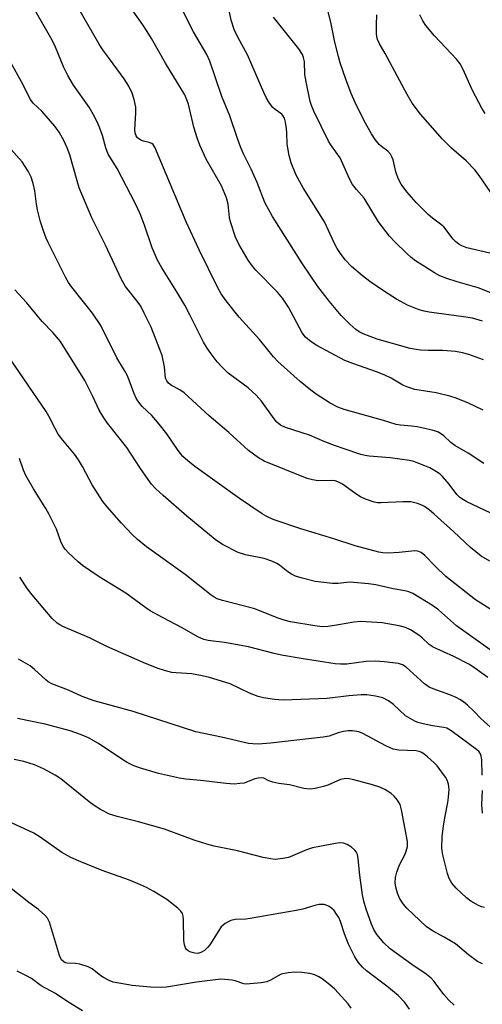
# Model space of a CAD drawing. Units: inches. Extents: x 1165771 to 1171771, y 537459 to 541460.
# Drawn here: x 1169425 to 1169546, y 540751 to 541009 of the extents above; entities that cross this region are included whole.
import ezdxf

# ---------------------------------------------------------------- set-up
doc = ezdxf.new("R2010")
doc.units = ezdxf.units.IN
doc.header["$MEASUREMENT"] = 0
doc.layers.add('Undefined', color=1, linetype='Continuous')

msp = doc.modelspace()

# ---------------------------------------------------------------- linework, layer by layer
at = {"layer": 'Undefined'}
for points, elevation in [([(1169546.86, 540893.03), (1169542.74, 540895.78), (1169539.3, 540897.81), (1169538.25, 540898.57), (1169536.38, 540900.32), (1169534.97, 540901.24), (1169534.19, 540901.58), (1169533.36, 540901.82), (1169529.38, 540902.67), (1169527.94, 540902.88), (1169525.03, 540903.12), (1169523.91, 540903.31), (1169520.57, 540904.38), (1169510.29, 540907.2), (1169508.61, 540907.8), (1169506.64, 540908.91), (1169502.96, 540911.28), (1169501.52, 540912.29), (1169498.75, 540914.55), (1169492.86, 540919.77), (1169491.74, 540921), (1169488.04, 540925.61), (1169482.75, 540931.45), (1169479.31, 540935.73), (1169478.04, 540937.56), (1169477.08, 540939.3), (1169472.24, 540949.11), (1169468.83, 540956.38), (1169460.65, 540976.03), (1169460.19, 540976.69), (1169459.86, 540976.97), (1169459.2, 540977.25), (1169457.66, 540977.58), (1169456.94, 540977.85), (1169456.14, 540978.4), (1169455.72, 540978.96), (1169455.48, 540979.72), (1169455.42, 540980.57), (1169455.65, 540984.98), (1169455.64, 540986.44), (1169455.27, 540988.48), (1169454.74, 540990.16), (1169453.81, 540991.96), (1169452.63, 540993.95), (1169449.7, 540997.81), (1169447.04, 541001.52), (1169446.1, 541002.98), (1169436.55, 541019.58)], 314), ([(1169546.7, 540907.05), (1169542.83, 540908.88), (1169539.62, 540910.18), (1169538, 540910.76), (1169534.41, 540911.6), (1169528.79, 540912.5), (1169526.91, 540913.05), (1169525.66, 540913.62), (1169522.56, 540915.44), (1169520.79, 540916.29), (1169518.72, 540917.12), (1169512.57, 540919.25), (1169510.43, 540920.1), (1169503.1, 540924.03), (1169501.6, 540924.95), (1169500.12, 540926.21), (1169499.24, 540927.34), (1169495.67, 540934.04), (1169494.1, 540936.45), (1169492.76, 540938.01), (1169487.1, 540943.74), (1169486.2, 540944.76), (1169485.12, 540946.34), (1169482.66, 540950.57), (1169481.83, 540952.39), (1169480.44, 540956.44), (1169480.25, 540957.53), (1169479.89, 540961.05), (1169479.44, 540962.67), (1169478.1, 540965.85), (1169474.06, 540972.89), (1169472.4, 540976.51), (1169471.82, 540978.14), (1169470.91, 540981.21), (1169469.46, 540987.27), (1169469.07, 540988.38), (1169468.48, 540989.73), (1169463.4, 540998.01), (1169459.74, 541004.49), (1169458.65, 541006.28), (1169457.51, 541008.04), (1169453.04, 541014.37)], 316), ([(1169546.77, 540920.21), (1169542.95, 540921.62), (1169541.32, 540922.04), (1169539.41, 540922.41), (1169536.16, 540922.7), (1169532.24, 540922.72), (1169530.26, 540922.8), (1169529.16, 540922.93), (1169527.56, 540923.25), (1169518.93, 540925.68), (1169515.22, 540927.1), (1169514.22, 540927.61), (1169513.28, 540928.22), (1169511.74, 540929.57), (1169509.44, 540931.88), (1169506.44, 540935.55), (1169503.37, 540939.5), (1169499.36, 540945.38), (1169491.47, 540957.83), (1169489.51, 540961.52), (1169487.48, 540966.74), (1169485.93, 540970.19), (1169483.89, 540974.29), (1169483.11, 540976.09), (1169482.41, 540977.97), (1169480.33, 540984.21), (1169478.21, 540989.27), (1169475.03, 540998.5), (1169474.3, 541000.26), (1169470.79, 541006.27), (1169467.47, 541012.8)], 318), ([(1169546.53, 540930.34), (1169543.87, 540931.16), (1169541.56, 540931.55), (1169532.58, 540932.7), (1169531.23, 540932.96), (1169529.95, 540933.33), (1169526.85, 540934.61), (1169524.02, 540936.16), (1169520.8, 540938.16), (1169516.98, 540940.81), (1169515.11, 540942.23), (1169512.2, 540944.74), (1169510.57, 540946.48), (1169509.33, 540948.08), (1169508.42, 540949.47), (1169507.62, 540950.93), (1169505.07, 540956.39), (1169499.54, 540965.33), (1169497.73, 540968.63), (1169496.37, 540971.86), (1169495.81, 540973.83), (1169495.32, 540976.74), (1169495.26, 540979.72), (1169495.17, 540980.87), (1169494.9, 540982.56), (1169494.59, 540983.63), (1169494.23, 540984.26), (1169493.9, 540984.62), (1169492.18, 540985.83), (1169491.57, 540986.41), (1169490.74, 540987.55), (1169489.84, 540989.02), (1169489.2, 540990.34), (1169484.93, 541000.19), (1169482.43, 541004.81), (1169481.42, 541006.85), (1169480.66, 541009.28), (1169479.75, 541013.43)], 320), ([(1169551.81, 540947.42), (1169542.39, 540949.63), (1169541.1, 540950.11), (1169540.37, 540950.51), (1169539.46, 540951.23), (1169538.86, 540951.86), (1169536.37, 540955.09), (1169535.53, 540955.83), (1169533.41, 540957.36), (1169532.3, 540958.34), (1169529.14, 540961.45), (1169526.7, 540964.28), (1169525.19, 540966.3), (1169524.43, 540967.76), (1169523.78, 540969.57), (1169523.09, 540972.67), (1169522.8, 540973.43), (1169522.42, 540974.13), (1169521.72, 540974.91), (1169520.02, 540976.15), (1169519.42, 540976.67), (1169518.35, 540977.99), (1169517.4, 540979.45), (1169515.54, 540982.86), (1169513.15, 540987.68), (1169512.13, 540990.09), (1169510.67, 540993.86), (1169509.24, 540998.1), (1169508.74, 540999.8), (1169507.85, 541003.52), (1169506.76, 541008.78), (1169505.75, 541012.86)], 324), ([(1169551.88, 540878.56), (1169542.44, 540883), (1169541.07, 540883.76), (1169540.49, 540884.22), (1169539.79, 540884.95), (1169537.77, 540887.68), (1169536.07, 540889.66), (1169535.42, 540890.24), (1169534.47, 540890.92), (1169532.72, 540891.89), (1169531.42, 540892.49), (1169529.84, 540893.1), (1169528.51, 540893.56), (1169527.38, 540893.84), (1169522.35, 540894.51), (1169516.84, 540894.96), (1169515.74, 540895.15), (1169514.64, 540895.45), (1169510.25, 540896.9), (1169507.74, 540897.81), (1169505.24, 540898.77), (1169501.16, 540900.49), (1169494.89, 540902.51), (1169493.59, 540903.14), (1169492.62, 540903.94), (1169491.9, 540904.81), (1169488.62, 540909.39), (1169487.24, 540911.01), (1169485.1, 540912.9), (1169479.88, 540916.75), (1169478.18, 540918.39), (1169477.01, 540919.74), (1169475.42, 540921.85), (1169474.4, 540923.29), (1169473.41, 540924.9), (1169469.94, 540931.85), (1169468.47, 540934.57), (1169466.38, 540938.08), (1169462.47, 540944.33), (1169461.37, 540946.33), (1169459.92, 540949.61), (1169457.97, 540955.57), (1169456.83, 540958.49), (1169455.57, 540961.12), (1169450.76, 540970.41), (1169448.44, 540974.18), (1169447.78, 540975.83), (1169446.89, 540979.01), (1169446.24, 540980.99), (1169445.63, 540982.44), (1169444.6, 540984.5), (1169443.44, 540986.5), (1169439.32, 540992.27), (1169437.82, 540994.8), (1169436.76, 540996.88), (1169434.6, 541002.25), (1169433.71, 541004.08), (1169429.33, 541011.81)], 312), ([(1169553.96, 540935.73), (1169545.4, 540939.11), (1169539.84, 540940.65), (1169537.13, 540941.53), (1169535.31, 540942.25), (1169533.92, 540943.01), (1169528.96, 540946.23), (1169527.8, 540947.1), (1169526.7, 540948.09), (1169523.53, 540951.15), (1169522.14, 540952.68), (1169519.25, 540956.39), (1169515.51, 540962.64), (1169513.52, 540964.87), (1169512.49, 540966.23), (1169511.64, 540967.73), (1169509.25, 540973.18), (1169506.95, 540976.32), (1169506.14, 540977.55), (1169502.32, 540985.42), (1169501.68, 540986.94), (1169501.34, 540988.01), (1169500.27, 540993.09), (1169499.97, 540995.07), (1169499.83, 540998.44), (1169499.63, 540999.53), (1169499.37, 541000.31), (1169498.41, 541001.78), (1169491.72, 541010.04)], 322), ([(1169549.5, 540962.95), (1169545.62, 540968.61), (1169544.55, 540970.04), (1169542.27, 540972.41), (1169538.36, 540975.77), (1169536.06, 540978.07), (1169530.29, 540984.69), (1169528.12, 540987.56), (1169526.74, 540989.82), (1169521.05, 541000.59), (1169519.45, 541003.3), (1169519, 541004.23), (1169518.81, 541005), (1169518.74, 541005.83), (1169518.73, 541008.09), (1169518.84, 541010.73)], 326), ([(1169547.2, 540984.82), (1169546.36, 540986.21), (1169543.94, 540990.85), (1169541.47, 540996.37), (1169540.67, 540997.8), (1169539.69, 540999.04), (1169533.93, 541005.14), (1169531.68, 541007.87), (1169530.88, 541009.09), (1169530.12, 541010.67)], 328), ([(1169548.45, 540867.45), (1169546.19, 540868.8), (1169543.33, 540871.06), (1169539, 540875.14), (1169533.87, 540879.82), (1169532.54, 540880.95), (1169531.36, 540881.79), (1169530.59, 540882.18), (1169529.49, 540882.59), (1169527.78, 540882.99), (1169525.77, 540883), (1169519.86, 540882.72), (1169518.98, 540882.78), (1169518.12, 540882.96), (1169515.89, 540883.71), (1169514.55, 540884.29), (1169513.34, 540885.07), (1169509.85, 540887.62), (1169508.63, 540888.27), (1169507.88, 540888.5), (1169507.09, 540888.62), (1169503.45, 540888.56), (1169502.01, 540888.79), (1169500.59, 540889.13), (1169489.34, 540893.64), (1169487.82, 540894.54), (1169485.23, 540896.5), (1169480.05, 540901.21), (1169474.85, 540905.6), (1169468.33, 540911.59), (1169467.2, 540912.4), (1169465, 540913.52), (1169464.2, 540914.13), (1169463.75, 540914.71), (1169463.48, 540915.41), (1169463.16, 540918.44), (1169462.53, 540921.35), (1169459.65, 540928.84), (1169457.89, 540932.51), (1169456.94, 540934.27), (1169456.02, 540935.61), (1169452.98, 540939.5), (1169451.91, 540941.26), (1169447.69, 540950.27), (1169444.15, 540957.44), (1169440.85, 540965.31), (1169440.26, 540967.19), (1169438.39, 540973.95), (1169437.65, 540975.84), (1169436.78, 540977.7), (1169435.54, 540979.95), (1169434.48, 540981.5), (1169431.02, 540985.45), (1169428.76, 540987.53), (1169428.09, 540988.47), (1169425.67, 540993.14), (1169422.96, 540998.06)], 310)]:
    msp.add_lwpolyline(points, dxfattribs=dict(at, elevation=elevation))
for points in [[(1169549.14, 540854.54, 308), (1169544.7, 540857.35, 308), (1169536.89, 540863.45, 308), (1169534.11, 540866.14, 308), (1169531.4, 540868.93, 308), (1169530.41, 540869.76, 308), (1169529.6, 540870.11, 308), (1169528.76, 540870.18, 308), (1169524.65, 540869.77, 308), (1169521.83, 540869.6, 308), (1169520.43, 540869.61, 308), (1169519.35, 540869.78, 308), (1169513.11, 540871.46, 308), (1169507.53, 540873.28, 308), (1169498.92, 540875.93, 308), (1169491.62, 540878.38, 308), (1169490.04, 540879.13, 308), (1169488.77, 540879.85, 308), (1169482.8, 540883.91, 308), (1169471.11, 540892.27, 308), (1169469.27, 540893.74, 308), (1169468.02, 540894.91, 308), (1169466.72, 540896.46, 308), (1169463.77, 540900.85, 308), (1169461.77, 540903.38, 308), (1169459.87, 540905.61, 308), (1169457.34, 540908.02, 308), (1169456.15, 540909.49, 308), (1169455.72, 540910.23, 308), (1169455.11, 540911.59, 308), (1169453.91, 540914.94, 308), (1169453.36, 540916.19, 308), (1169452.7, 540917.42, 308), (1169450.68, 540920.76, 308), (1169446.48, 540929.21, 308), (1169444.34, 540932.44, 308), (1169438.9, 540939.33, 308), (1169438.06, 540940.49, 308), (1169437.32, 540941.75, 308), (1169432.69, 540950.96, 308), (1169432.14, 540952.18, 308), (1169431.55, 540953.77, 308), (1169430.66, 540956.45, 308), (1169429.89, 540959.53, 308), (1169429.61, 540961.03, 308), (1169429.16, 540964.51, 308), (1169428.72, 540966.5, 308), (1169428.23, 540968.16, 308), (1169427.44, 540969.7, 308), (1169425.86, 540972.12, 308), (1169422.24, 540976.24, 308)], [(1169548.49, 540844.25, 306), (1169539.71, 540850.49, 306), (1169534.97, 540854.68, 306), (1169533.39, 540855.87, 306), (1169528.3, 540858.95, 306), (1169527.23, 540859.4, 306), (1169526.13, 540859.7, 306), (1169523.09, 540860.21, 306), (1169518.59, 540861.24, 306), (1169516.6, 540861.56, 306), (1169511.82, 540861.96, 306), (1169510.97, 540861.91, 306), (1169508.67, 540861.57, 306), (1169507.24, 540861.61, 306), (1169502.65, 540862.14, 306), (1169499.22, 540863, 306), (1169497.54, 540863.53, 306), (1169496.5, 540864.02, 306), (1169495.53, 540864.63, 306), (1169493.34, 540866.45, 306), (1169492.63, 540866.87, 306), (1169491.28, 540867.46, 306), (1169489.33, 540868.16, 306), (1169484.42, 540869.16, 306), (1169482.52, 540869.74, 306), (1169478.42, 540871.86, 306), (1169476.49, 540873.15, 306), (1169469.01, 540879.26, 306), (1169462.8, 540884.67, 306), (1169460.95, 540886.44, 306), (1169459.79, 540887.68, 306), (1169458.9, 540888.86, 306), (1169456.72, 540892.04, 306), (1169453.31, 540897.25, 306), (1169448.26, 540903.64, 306), (1169447.24, 540905.05, 306), (1169446.07, 540907.02, 306), (1169444.39, 540910.67, 306), (1169442.28, 540914.83, 306), (1169435.91, 540925.06, 306), (1169433.93, 540927.41, 306), (1169431.12, 540930.33, 306), (1169427, 540935.29, 306), (1169423.95, 540938.6, 306)], [(1169547.94, 540836.96, 304), (1169544.55, 540839.44, 304), (1169543.1, 540840.34, 304), (1169538.97, 540842.48, 304), (1169533.57, 540844.94, 304), (1169532.56, 540845.65, 304), (1169530.72, 540847.4, 304), (1169529.82, 540848.1, 304), (1169527.66, 540849.49, 304), (1169526.37, 540850.1, 304), (1169524.64, 540850.5, 304), (1169520.24, 540851.27, 304), (1169514.67, 540851.67, 304), (1169512.76, 540851.51, 304), (1169508.79, 540850.73, 304), (1169506.03, 540850.29, 304), (1169504.54, 540850.25, 304), (1169502.56, 540850.48, 304), (1169496.21, 540851.59, 304), (1169494.5, 540851.97, 304), (1169492.74, 540852.57, 304), (1169486.86, 540854.97, 304), (1169478.38, 540857.18, 304), (1169476.99, 540857.62, 304), (1169476.17, 540858.05, 304), (1169475.44, 540858.56, 304), (1169468.61, 540864, 304), (1169458.48, 540871.18, 304), (1169456.12, 540873.13, 304), (1169454.68, 540874.47, 304), (1169451.89, 540877.41, 304), (1169448.12, 540881.68, 304), (1169447.03, 540883.08, 304), (1169444.24, 540887.47, 304), (1169441.72, 540892.31, 304), (1169440.64, 540894.04, 304), (1169439.62, 540895.47, 304), (1169436.52, 540899.21, 304), (1169435.35, 540900.78, 304), (1169434.49, 540902.2, 304), (1169432.87, 540905.44, 304), (1169432.14, 540906.69, 304), (1169422.92, 540920.21, 304)], [(1169550.37, 540822.38, 302), (1169546.12, 540826.21, 302), (1169544.26, 540828.13, 302), (1169542.62, 540829.68, 302), (1169541.54, 540830.58, 302), (1169540.6, 540831.21, 302), (1169539.59, 540831.75, 302), (1169537.97, 540832.42, 302), (1169533.56, 540833.95, 302), (1169532.58, 540834.39, 302), (1169531.32, 540835.32, 302), (1169526.48, 540839.67, 302), (1169525.52, 540840.28, 302), (1169524.47, 540840.64, 302), (1169520.77, 540841.09, 302), (1169518.5, 540841.23, 302), (1169516.04, 540841.12, 302), (1169510.94, 540840.48, 302), (1169509.34, 540840.44, 302), (1169507.94, 540840.58, 302), (1169498.97, 540841.94, 302), (1169493.86, 540842.83, 302), (1169491.92, 540843.24, 302), (1169485.22, 540844.97, 302), (1169478.88, 540846.12, 302), (1169474.63, 540846.66, 302), (1169473.52, 540846.92, 302), (1169471.91, 540847.66, 302), (1169467.84, 540850.01, 302), (1169462.63, 540852.66, 302), (1169459.45, 540854.47, 302), (1169458.27, 540855.24, 302), (1169453.07, 540859.04, 302), (1169446.02, 540863.38, 302), (1169441.68, 540866.35, 302), (1169440.58, 540867.29, 302), (1169438.06, 540869.66, 302), (1169437.26, 540870.48, 302), (1169436.75, 540871.15, 302), (1169436.02, 540872.63, 302), (1169434.89, 540875.82, 302), (1169432.99, 540879.73, 302), (1169432.12, 540881.24, 302), (1169428.84, 540886.45, 302), (1169426.83, 540889.96, 302), (1169426.26, 540891.31, 302), (1169425.19, 540894.36, 302)], [(1169546.47, 540811.33, 300), (1169546.33, 540815.37, 300), (1169546.09, 540816.74, 300), (1169545.61, 540817.49, 300), (1169544.97, 540818.05, 300), (1169538.61, 540822.8, 300), (1169537.64, 540823.43, 300), (1169537.16, 540823.66, 300), (1169536.36, 540823.88, 300), (1169533.44, 540824.31, 300), (1169530.94, 540824.83, 300), (1169529.58, 540825.2, 300), (1169528.8, 540825.52, 300), (1169527.55, 540826.18, 300), (1169526.36, 540826.95, 300), (1169523.21, 540829.88, 300), (1169521.87, 540830.88, 300), (1169520.43, 540831.64, 300), (1169518.49, 540832.09, 300), (1169516.22, 540832.41, 300), (1169514.74, 540832.42, 300), (1169511.46, 540832.17, 300), (1169505.77, 540831.46, 300), (1169494.24, 540831.05, 300), (1169492, 540831.18, 300), (1169489.16, 540831.64, 300), (1169487.76, 540831.95, 300), (1169485.44, 540832.86, 300), (1169480.35, 540835.31, 300), (1169474.98, 540836.96, 300), (1169473.03, 540837.41, 300), (1169470.32, 540837.9, 300), (1169466.28, 540838.16, 300), (1169465.13, 540838.31, 300), (1169463.17, 540838.76, 300), (1169461.5, 540839.33, 300), (1169458.22, 540840.59, 300), (1169448.06, 540845.11, 300), (1169443.55, 540847.38, 300), (1169436.5, 540850.35, 300), (1169435.74, 540850.74, 300), (1169435.02, 540851.24, 300), (1169433.73, 540852.46, 300), (1169428.52, 540858.65, 300), (1169427.32, 540860.24, 300), (1169425.23, 540863.3, 300)], [(1169547.06, 540776.64, 298), (1169546.25, 540776.83, 298), (1169545.47, 540777.16, 298), (1169543.48, 540778.33, 298), (1169542.31, 540779.17, 298), (1169539.65, 540781.76, 298), (1169538.51, 540783.04, 298), (1169537.81, 540784.26, 298), (1169537.33, 540785.62, 298), (1169536.11, 540790.43, 298), (1169535.91, 540791.54, 298), (1169535.85, 540792.33, 298), (1169535.97, 540795.15, 298), (1169536.3, 540798.08, 298), (1169536.7, 540800.65, 298), (1169537.44, 540804.16, 298), (1169537.64, 540805.56, 298), (1169537.76, 540807.59, 298), (1169537.58, 540809, 298), (1169537.24, 540810.08, 298), (1169536.84, 540810.83, 298), (1169534.6, 540813.79, 298), (1169533.82, 540814.62, 298), (1169532.14, 540816.16, 298), (1169531.27, 540816.88, 298), (1169530.58, 540817.32, 298), (1169529.9, 540817.58, 298), (1169529.12, 540817.72, 298), (1169524.57, 540817.89, 298), (1169523.14, 540818.16, 298), (1169521.15, 540819.04, 298), (1169515.15, 540822.3, 298), (1169514.13, 540822.68, 298), (1169512.43, 540822.96, 298), (1169511.29, 540823, 298), (1169510.13, 540822.83, 298), (1169508.69, 540822.45, 298), (1169506.35, 540821.62, 298), (1169504.76, 540821.3, 298), (1169490.92, 540819.73, 298), (1169487.72, 540819.47, 298), (1169486.31, 540819.53, 298), (1169485.16, 540819.69, 298), (1169478.16, 540821.28, 298), (1169471.41, 540822.68, 298), (1169454.97, 540828.01, 298), (1169450.53, 540829.3, 298), (1169444.78, 540830.81, 298), (1169441.59, 540832.02, 298), (1169438.06, 540833.65, 298), (1169433.68, 540835.33, 298), (1169432.7, 540835.86, 298), (1169432.04, 540836.36, 298), (1169429.11, 540839.08, 298), (1169427.98, 540840.02, 298), (1169424.96, 540841.81, 298)], [(1169546.51, 540761.92, 296), (1169545.2, 540762.54, 296), (1169542.83, 540764.26, 296), (1169539.46, 540767.11, 296), (1169536.5, 540768.89, 296), (1169533.4, 540770.57, 296), (1169531.74, 540771.72, 296), (1169526.66, 540776.47, 296), (1169525.72, 540777.61, 296), (1169524.77, 540779.12, 296), (1169524.23, 540780.4, 296), (1169523.78, 540781.96, 296), (1169523.66, 540783.11, 296), (1169523.75, 540784.57, 296), (1169524.1, 540785.94, 296), (1169524.77, 540787.81, 296), (1169526.14, 540790.48, 296), (1169526.54, 540791.46, 296), (1169526.85, 540792.7, 296), (1169526.84, 540793.94, 296), (1169525.32, 540802.26, 296), (1169524.91, 540803.65, 296), (1169524.24, 540804.83, 296), (1169523.41, 540805.89, 296), (1169522.55, 540806.58, 296), (1169520.88, 540807.63, 296), (1169519.59, 540808.21, 296), (1169517.68, 540808.83, 296), (1169512.77, 540810.17, 296), (1169511.13, 540810.45, 296), (1169510.28, 540810.41, 296), (1169509.32, 540810.18, 296), (1169505.97, 540808.76, 296), (1169504.89, 540808.4, 296), (1169502.7, 540807.84, 296), (1169501.33, 540807.65, 296), (1169499.7, 540807.86, 296), (1169495.91, 540808.81, 296), (1169493.16, 540809.2, 296), (1169491.53, 540809.51, 296), (1169490.51, 540809.86, 296), (1169489.22, 540810.53, 296), (1169488.57, 540810.65, 296), (1169487.73, 540810.58, 296), (1169486.89, 540810.38, 296), (1169484.05, 540809.3, 296), (1169482.91, 540809.13, 296), (1169481.45, 540809.04, 296), (1169479.37, 540809.17, 296), (1169472.65, 540809.94, 296), (1169468.76, 540810.27, 296), (1169467.09, 540810.53, 296), (1169461.59, 540811.83, 296), (1169456.61, 540813.32, 296), (1169454.99, 540813.9, 296), (1169453.44, 540814.66, 296), (1169452.22, 540815.36, 296), (1169445.85, 540819.69, 296), (1169443.24, 540821.11, 296), (1169441.13, 540822, 296), (1169438.43, 540822.94, 296), (1169431.88, 540824.77, 296), (1169424.66, 540826.25, 296)], [(1169539.05, 540751.04, 294), (1169537.68, 540752.39, 294), (1169536.42, 540753.83, 294), (1169533.83, 540757.3, 294), (1169533.06, 540758.14, 294), (1169531.72, 540759.16, 294), (1169528.03, 540761.68, 294), (1169522.35, 540765.87, 294), (1169520.68, 540767.43, 294), (1169518.82, 540769.61, 294), (1169518.04, 540770.94, 294), (1169517.46, 540772.28, 294), (1169516.05, 540776.2, 294), (1169515.41, 540778.35, 294), (1169515.11, 540779.99, 294), (1169514.39, 540785.16, 294), (1169513.96, 540789.45, 294), (1169513.76, 540790.54, 294), (1169513.4, 540791.3, 294), (1169513.04, 540791.72, 294), (1169512.17, 540792.46, 294), (1169511.06, 540793.18, 294), (1169510.11, 540793.56, 294), (1169508.98, 540793.63, 294), (1169503.78, 540792.7, 294), (1169501.95, 540792.28, 294), (1169500.42, 540791.81, 294), (1169496.72, 540790.18, 294), (1169495.64, 540789.78, 294), (1169494.22, 540789.47, 294), (1169492.2, 540789.29, 294), (1169491.06, 540789.39, 294), (1169489.08, 540789.79, 294), (1169482.29, 540791.5, 294), (1169476.2, 540792.78, 294), (1169474.25, 540793.28, 294), (1169470.99, 540794.35, 294), (1169463.22, 540797.19, 294), (1169456.37, 540799.13, 294), (1169450.75, 540800.48, 294), (1169448.79, 540801.17, 294), (1169446.42, 540802.4, 294), (1169444.73, 540803.43, 294), (1169443.46, 540804.37, 294), (1169435.98, 540810.4, 294), (1169434.52, 540811.33, 294), (1169431.51, 540813.03, 294), (1169429.1, 540814.04, 294), (1169426.33, 540814.94, 294), (1169423.79, 540815.5, 294)], [(1169546.54, 540801.38, 300), (1169546.34, 540803.58, 300), (1169546.48, 540807.32, 300)], [(1169527.38, 540750.05, 292), (1169526.2, 540751.75, 292), (1169524.4, 540753.59, 292), (1169521.47, 540756.05, 292), (1169516.08, 540760.08, 292), (1169515.05, 540761.05, 292), (1169513.93, 540762.3, 292), (1169513.03, 540763.73, 292), (1169511.43, 540767.08, 292), (1169510.36, 540769.8, 292), (1169509.3, 540773.01, 292), (1169508.86, 540774, 292), (1169508.29, 540774.96, 292), (1169507.62, 540775.84, 292), (1169506.99, 540776.42, 292), (1169506.3, 540776.92, 292), (1169505.57, 540777.31, 292), (1169505.05, 540777.45, 292), (1169503.71, 540777.43, 292), (1169502.58, 540777.2, 292), (1169499.43, 540776.23, 292), (1169497.72, 540775.88, 292), (1169485.6, 540773.75, 292), (1169484.48, 540773.63, 292), (1169481.73, 540773.5, 292), (1169480.6, 540773.29, 292), (1169479.84, 540772.95, 292), (1169479.12, 540772.51, 292), (1169478.05, 540771.58, 292), (1169477.38, 540770.64, 292), (1169475.04, 540766.88, 292), (1169474.49, 540766.2, 292), (1169473.67, 540765.42, 292), (1169472.74, 540764.83, 292), (1169471.93, 540764.64, 292), (1169471.12, 540764.68, 292), (1169470.06, 540764.97, 292), (1169469.34, 540765.31, 292), (1169468.95, 540765.62, 292), (1169468.66, 540766.07, 292), (1169468.39, 540766.87, 292), (1169468.25, 540768.02, 292), (1169468.17, 540773.53, 292), (1169468.07, 540774.39, 292), (1169467.86, 540775.12, 292), (1169467.49, 540775.71, 292), (1169466.68, 540776.52, 292), (1169463.83, 540778.76, 292), (1169460.4, 540780.87, 292), (1169458.43, 540781.91, 292), (1169456.91, 540782.63, 292), (1169454.03, 540783.81, 292), (1169446.86, 540786.35, 292), (1169441.22, 540788.62, 292), (1169438.67, 540789.8, 292), (1169436.3, 540791.11, 292), (1169430.56, 540795.12, 292), (1169428.95, 540796.13, 292), (1169411.67, 540804.09, 292)], [(1169512.11, 540750.26, 290), (1169511.31, 540751.39, 290), (1169507.78, 540755.25, 290), (1169506.49, 540756.38, 290), (1169504.5, 540757.95, 290), (1169503.61, 540758.53, 290), (1169502.62, 540759.01, 290), (1169501.26, 540759.39, 290), (1169499.21, 540759.63, 290), (1169497.24, 540759.69, 290), (1169495.61, 540759.56, 290), (1169493.77, 540759.15, 290), (1169492.99, 540758.78, 290), (1169491, 540757.59, 290), (1169489.96, 540757.2, 290), (1169488.5, 540756.94, 290), (1169485.53, 540756.61, 290), (1169484.64, 540756.59, 290), (1169483.93, 540756.67, 290), (1169481.74, 540757.41, 290), (1169480.94, 540757.59, 290), (1169479.02, 540757.82, 290), (1169477.91, 540757.84, 290), (1169471.59, 540757.06, 290), (1169463.69, 540755.79, 290), (1169462.28, 540755.73, 290), (1169459.49, 540755.8, 290), (1169454.73, 540756.21, 290), (1169449.75, 540757.1, 290), (1169448.68, 540757.49, 290), (1169447.18, 540758.27, 290), (1169446.48, 540758.74, 290), (1169444.23, 540760.59, 290), (1169443.21, 540761.14, 290), (1169440.95, 540761.79, 290), (1169439.85, 540761.94, 290), (1169437.64, 540762.07, 290), (1169437.19, 540762.18, 290), (1169436.76, 540762.4, 290), (1169436.19, 540762.97, 290), (1169435.64, 540764.07, 290), (1169433.07, 540772.85, 290), (1169432.54, 540773.84, 290), (1169431.8, 540774.65, 290), (1169430.12, 540776.12, 290), (1169427.59, 540777.94, 290), (1169421.73, 540782.7, 290)], [(1169441.68, 540749.55, 288), (1169437.82, 540751.9, 288), (1169434.64, 540754.12, 288), (1169430.82, 540756.09, 288), (1169428.37, 540758.05, 288), (1169426.87, 540758.88, 288), (1169424.54, 540759.99, 288)]]:
    msp.add_polyline3d(points, dxfattribs=at)

doc.saveas('drawing.dxf')
